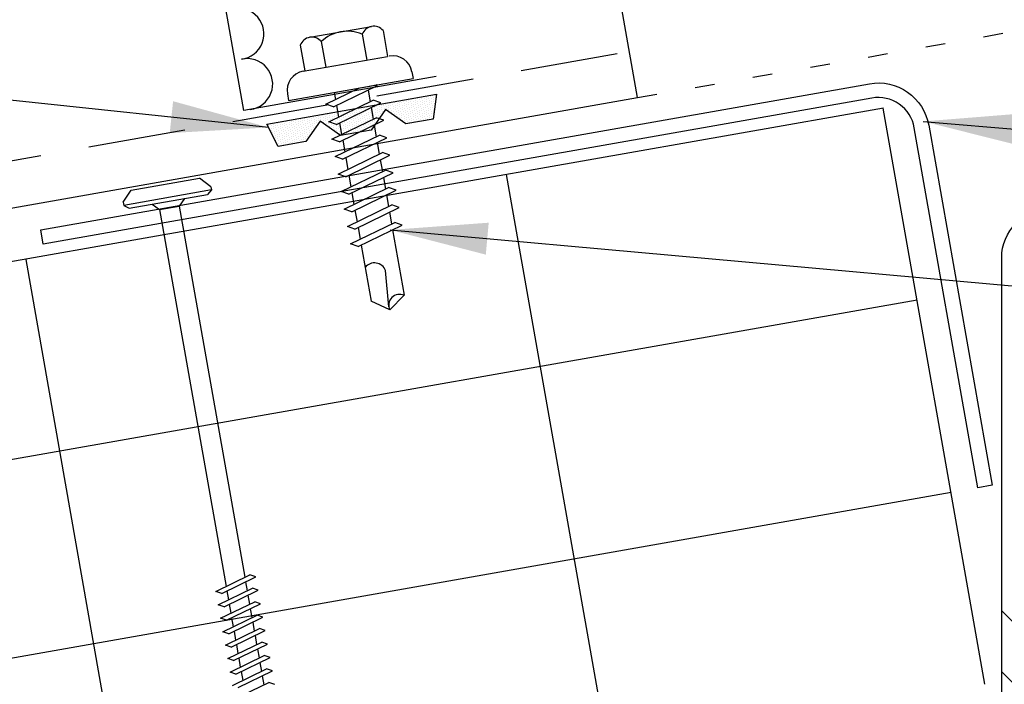
# Model space of a CAD drawing. Extents: x 7.5 to 39.3, y 11.8 to 39.7.
# Drawn here: x 22.3 to 27.4, y 18.9 to 22.3 of the extents above; entities that cross this region are included whole.
import ezdxf

# ---------------------------------------------------------------- set-up
doc = ezdxf.new("R2010")
doc.units = 0
doc.header["$LTSCALE"] = 4
doc.header["$MEASUREMENT"] = 0
doc.linetypes.add('DASH2', pattern=[0.1875, 0.125, -0.0625])
doc.linetypes.add('DOT', pattern=[0.25, 0, -0.25])
doc.layers.get('0').update_dxf_attribs({"linetype": 'CONTINUOUS'})
for name, color, linetype in [('CLOSURE', 3, 'CONTINUOUS'), ('DIM', 2, 'CONTINUOUS'), ('FASTENER', 9, 'CONTINUOUS'), ('HATCH', 8, 'CONTINUOUS'), ('PANEL', 11, 'CONTINUOUS'), ('SEALANT', 8, 'CONTINUOUS'), ('STLA', 12, 'CONTINUOUS'), ('STLB', 5, 'CONTINUOUS'), ('TAPE', 8, 'CONTINUOUS'), ('TEXT', 2, 'CONTINUOUS'), ('THERMAL', 251, 'CONTINUOUS')]:
    doc.layers.add(name, color=color, linetype=linetype)
doc.styles.add('TEXT1', font='romans.shx', dxfattribs={"width": 0.75, "height": 0.375})
doc.dimstyles.new('DETAIL$7', dxfattribs={"dimscale": 4, "dimtxt": 0.375, "dimasz": 0.125, "dimexe": 0.0625, "dimexo": 0.0625, "dimgap": 0.0625, "dimtad": 1, "dimdec": 4, "dimzin": 3, "dimdsep": 46, "dimlunit": 4, "dimtxsty": 'TEXT1', "dimblk": 'ARCHTICK', "dimcen": 0.0625, "dimclrd": 7, "dimclre": 7, "dimclrt": 2, "dimadec": 0, "dimazin": 0, "dimtfac": 0.6, "dimtdec": 4, "dimtmove": 0, "dimatfit": 3, "dimfxl": 1, "dimfrac": 2, "dimtolj": 1, "dimtzin": 0, "dimarcsym": 0})

# ---------------------------------------------------------------- blocks, each defined once
blk = doc.blocks.new('*X2')
at = {"color": 0}
for p, q in [((-0.4336, 0.1348), (-0.4336, 0.1348)), ((-0.4336, 0.123), (-0.4336, 0.123)), ((-0.4219, 0.1406), (-0.4219, 0.1406)), ((-0.4219, 0.1289), (-0.4219, 0.1289)), ((-0.4219, 0.1172), (-0.4219, 0.1172)), ((-0.4219, 0.1055), (-0.4219, 0.1055)), ((-0.4102, 0.1348), (-0.4102, 0.1348)), ((-0.4102, 0.123), (-0.4102, 0.123)), ((-0.4102, 0.1113), (-0.4102, 0.1113)), ((-0.3984, 0.1406), (-0.3984, 0.1406)), ((-0.3984, 0.1289), (-0.3984, 0.1289)), ((-0.3984, 0.1172), (-0.3984, 0.1172)), ((-0.3984, 0.1055), (-0.3984, 0.1055)), ((-0.3867, 0.1348), (-0.3867, 0.1348)), ((-0.3867, 0.123), (-0.3867, 0.123)), ((-0.3867, 0.1113), (-0.3867, 0.1113)), ((-0.375, 0.1406), (-0.375, 0.1406)), ((-0.375, 0.1289), (-0.375, 0.1289)), ((-0.375, 0.1172), (-0.375, 0.1172)), ((-0.375, 0.1055), (-0.375, 0.1055)), ((-0.3633, 0.1348), (-0.3633, 0.1348)), ((-0.3633, 0.123), (-0.3633, 0.123)), ((-0.3633, 0.1113), (-0.3633, 0.1113)), ((-0.3516, 0.1406), (-0.3516, 0.1406)), ((-0.3516, 0.1289), (-0.3516, 0.1289)), ((-0.3516, 0.1172), (-0.3516, 0.1172)), ((-0.3516, 0.1055), (-0.3516, 0.1055)), ((-0.3398, 0.1348), (-0.3398, 0.1348)), ((-0.3398, 0.123), (-0.3398, 0.123)), ((-0.3398, 0.1113), (-0.3398, 0.1113)), ((-0.3281, 0.1406), (-0.3281, 0.1406)), ((-0.3281, 0.1289), (-0.3281, 0.1289)), ((-0.3281, 0.1172), (-0.3281, 0.1172)), ((-0.3281, 0.1055), (-0.3281, 0.1055)), ((-0.3164, 0.1348), (-0.3164, 0.1348)), ((-0.3164, 0.123), (-0.3164, 0.123)), ((-0.3164, 0.1113), (-0.3164, 0.1113)), ((-0.3047, 0.1406), (-0.3047, 0.1406)), ((-0.3047, 0.1289), (-0.3047, 0.1289)), ((-0.3047, 0.1172), (-0.3047, 0.1172)), ((-0.3047, 0.1055), (-0.3047, 0.1055)), ((-0.293, 0.1348), (-0.293, 0.1348)), ((-0.293, 0.123), (-0.293, 0.123)), ((-0.293, 0.1113), (-0.293, 0.1113)), ((-0.2812, 0.1406), (-0.2812, 0.1406)), ((-0.2812, 0.1289), (-0.2812, 0.1289)), ((-0.2812, 0.1172), (-0.2812, 0.1172)), ((-0.2812, 0.1055), (-0.2812, 0.1055)), ((-0.2695, 0.1348), (-0.2695, 0.1348)), ((-0.2695, 0.123), (-0.2695, 0.123)), ((-0.2695, 0.1113), (-0.2695, 0.1113)), ((-0.2578, 0.1406), (-0.2578, 0.1406)), ((-0.2578, 0.1289), (-0.2578, 0.1289)), ((-0.2578, 0.1172), (-0.2578, 0.1172)), ((-0.2578, 0.1055), (-0.2578, 0.1055)), ((-0.2461, 0.1348), (-0.2461, 0.1348)), ((-0.2461, 0.123), (-0.2461, 0.123)), ((-0.2461, 0.1113), (-0.2461, 0.1113)), ((-0.2344, 0.1406), (-0.2344, 0.1406)), ((-0.2344, 0.1289), (-0.2344, 0.1289)), ((-0.2344, 0.1172), (-0.2344, 0.1172)), ((-0.2344, 0.1055), (-0.2344, 0.1055)), ((-0.2227, 0.1348), (-0.2227, 0.1348)), ((-0.2227, 0.123), (-0.2227, 0.123)), ((-0.2227, 0.1113), (-0.2227, 0.1113)), ((-0.2109, 0.1406), (-0.2109, 0.1406)), ((-0.2109, 0.1289), (-0.2109, 0.1289)), ((-0.2109, 0.1172), (-0.2109, 0.1172)), ((-0.2109, 0.1055), (-0.2109, 0.1055)), ((-0.1992, 0.1348), (-0.1992, 0.1348)), ((-0.1992, 0.123), (-0.1992, 0.123)), ((-0.1992, 0.1113), (-0.1992, 0.1113)), ((-0.1875, 0.1406), (-0.1875, 0.1406)), ((-0.1875, 0.1289), (-0.1875, 0.1289)), ((-0.1875, 0.1172), (-0.1875, 0.1172)), ((-0.1875, 0.1055), (-0.1875, 0.1055)), ((-0.1758, 0.1348), (-0.1758, 0.1348)), ((-0.1758, 0.123), (-0.1758, 0.123)), ((-0.1758, 0.1113), (-0.1758, 0.1113)), ((-0.1641, 0.1406), (-0.1641, 0.1406)), ((-0.1641, 0.1289), (-0.1641, 0.1289)), ((-0.1641, 0.1172), (-0.1641, 0.1172)), ((-0.1641, 0.1055), (-0.1641, 0.1055)), ((-0.1523, 0.1348), (-0.1523, 0.1348)), ((-0.1523, 0.123), (-0.1523, 0.123)), ((-0.1523, 0.1113), (-0.1523, 0.1113)), ((-0.1406, 0.1406), (-0.1406, 0.1406)), ((-0.1406, 0.1289), (-0.1406, 0.1289)), ((-0.1406, 0.1172), (-0.1406, 0.1172)), ((-0.1406, 0.1055), (-0.1406, 0.1055)), ((-0.1289, 0.1348), (-0.1289, 0.1348)), ((-0.1289, 0.123), (-0.1289, 0.123)), ((-0.1289, 0.1113), (-0.1289, 0.1113)), ((-0.1172, 0.1406), (-0.1172, 0.1406)), ((-0.1172, 0.1289), (-0.1172, 0.1289)), ((-0.1172, 0.1172), (-0.1172, 0.1172)), ((-0.1172, 0.1055), (-0.1172, 0.1055)), ((-0.1055, 0.1348), (-0.1055, 0.1348)), ((-0.1055, 0.123), (-0.1055, 0.123)), ((-0.1055, 0.1113), (-0.1055, 0.1113)), ((-0.0937, 0.1406), (-0.0937, 0.1406)), ((-0.0937, 0.1289), (-0.0937, 0.1289)), ((-0.0937, 0.1172), (-0.0937, 0.1172)), ((-0.0937, 0.1055), (-0.0937, 0.1055)), ((-0.082, 0.1348), (-0.082, 0.1348)), ((-0.082, 0.123), (-0.082, 0.123)), ((-0.082, 0.1113), (-0.082, 0.1113)), ((-0.0703, 0.1406), (-0.0703, 0.1406)), ((-0.0703, 0.1289), (-0.0703, 0.1289)), ((-0.0703, 0.1172), (-0.0703, 0.1172)), ((-0.0703, 0.1055), (-0.0703, 0.1055)), ((-0.0586, 0.1348), (-0.0586, 0.1348)), ((-0.0586, 0.123), (-0.0586, 0.123)), ((-0.0586, 0.1113), (-0.0586, 0.1113)), ((-0.0469, 0.1406), (-0.0469, 0.1406)), ((-0.0469, 0.1289), (-0.0469, 0.1289)), ((-0.0469, 0.1172), (-0.0469, 0.1172)), ((-0.0469, 0.1055), (-0.0469, 0.1055)), ((-0.0352, 0.1348), (-0.0352, 0.1348)), ((-0.0352, 0.123), (-0.0352, 0.123)), ((-0.0352, 0.1113), (-0.0352, 0.1113)), ((-0.0234, 0.1406), (-0.0234, 0.1406)), ((-0.0234, 0.1289), (-0.0234, 0.1289)), ((-0.0234, 0.1172), (-0.0234, 0.1172)), ((-0.0234, 0.1055), (-0.0234, 0.1055)), ((-0.0117, 0.1348), (-0.0117, 0.1348)), ((-0.0117, 0.123), (-0.0117, 0.123)), ((-0.0117, 0.1113), (-0.0117, 0.1113)), ((0, 0.1406), (0, 0.1406)), ((0, 0.1289), (0, 0.1289)), ((0, 0.1172), (0, 0.1172)), ((0, 0.1055), (0, 0.1055)), ((0.0117, 0.1348), (0.0117, 0.1348)), ((0.0117, 0.123), (0.0117, 0.123)), ((0.0117, 0.1113), (0.0117, 0.1113)), ((0.0234, 0.1406), (0.0234, 0.1406)), ((0.0234, 0.1289), (0.0234, 0.1289)), ((0.0234, 0.1172), (0.0234, 0.1172)), ((0.0234, 0.1055), (0.0234, 0.1055)), ((0.0352, 0.1348), (0.0352, 0.1348)), ((0.0352, 0.123), (0.0352, 0.123)), ((0.0352, 0.1113), (0.0352, 0.1113)), ((0.0469, 0.1406), (0.0469, 0.1406)), ((0.0469, 0.1289), (0.0469, 0.1289)), ((0.0469, 0.1172), (0.0469, 0.1172)), ((0.0469, 0.1055), (0.0469, 0.1055)), ((0.0586, 0.1348), (0.0586, 0.1348)), ((0.0586, 0.123), (0.0586, 0.123)), ((0.0586, 0.1113), (0.0586, 0.1113)), ((0.0703, 0.1406), (0.0703, 0.1406)), ((0.0703, 0.1289), (0.0703, 0.1289)), ((0.0703, 0.1172), (0.0703, 0.1172)), ((0.0703, 0.1055), (0.0703, 0.1055)), ((0.082, 0.1348), (0.082, 0.1348)), ((0.082, 0.123), (0.082, 0.123)), ((0.082, 0.1113), (0.082, 0.1113)), ((0.0937, 0.1406), (0.0937, 0.1406)), ((0.0937, 0.1289), (0.0937, 0.1289)), ((0.0937, 0.1172), (0.0937, 0.1172)), ((0.0937, 0.1055), (0.0937, 0.1055)), ((0.1055, 0.1348), (0.1055, 0.1348)), ((0.1055, 0.123), (0.1055, 0.123)), ((0.1055, 0.1113), (0.1055, 0.1113)), ((0.1172, 0.1406), (0.1172, 0.1406)), ((0.1172, 0.1289), (0.1172, 0.1289)), ((0.1172, 0.1172), (0.1172, 0.1172)), ((0.1172, 0.1055), (0.1172, 0.1055)), ((0.1289, 0.1348), (0.1289, 0.1348)), ((0.1289, 0.123), (0.1289, 0.123)), ((0.1289, 0.1113), (0.1289, 0.1113)), ((0.1406, 0.1406), (0.1406, 0.1406)), ((0.1406, 0.1289), (0.1406, 0.1289)), ((0.1406, 0.1172), (0.1406, 0.1172)), ((0.1406, 0.1055), (0.1406, 0.1055)), ((0.1523, 0.1348), (0.1523, 0.1348)), ((0.1523, 0.123), (0.1523, 0.123)), ((0.1523, 0.1113), (0.1523, 0.1113)), ((0.1641, 0.1406), (0.1641, 0.1406)), ((0.1641, 0.1289), (0.1641, 0.1289)), ((0.1641, 0.1172), (0.1641, 0.1172)), ((0.1641, 0.1055), (0.1641, 0.1055)), ((0.1758, 0.1348), (0.1758, 0.1348)), ((0.1758, 0.123), (0.1758, 0.123)), ((0.1758, 0.1113), (0.1758, 0.1113)), ((0.1875, 0.1406), (0.1875, 0.1406)), ((0.1875, 0.1289), (0.1875, 0.1289)), ((0.1875, 0.1172), (0.1875, 0.1172)), ((0.1875, 0.1055), (0.1875, 0.1055)), ((0.1992, 0.1348), (0.1992, 0.1348)), ((0.1992, 0.123), (0.1992, 0.123)), ((0.1992, 0.1113), (0.1992, 0.1113)), ((0.2109, 0.1406), (0.2109, 0.1406)), ((0.2109, 0.1289), (0.2109, 0.1289)), ((0.2109, 0.1172), (0.2109, 0.1172)), ((0.2109, 0.1055), (0.2109, 0.1055)), ((0.2227, 0.1348), (0.2227, 0.1348)), ((0.2227, 0.123), (0.2227, 0.123)), ((0.2227, 0.1113), (0.2227, 0.1113)), ((0.2344, 0.1406), (0.2344, 0.1406)), ((0.2344, 0.1289), (0.2344, 0.1289)), ((0.2344, 0.1172), (0.2344, 0.1172)), ((0.2344, 0.1055), (0.2344, 0.1055)), ((0.2461, 0.1348), (0.2461, 0.1348)), ((0.2461, 0.123), (0.2461, 0.123)), ((0.2461, 0.1113), (0.2461, 0.1113)), ((0.2578, 0.1406), (0.2578, 0.1406)), ((0.2578, 0.1289), (0.2578, 0.1289)), ((0.2578, 0.1172), (0.2578, 0.1172)), ((0.2578, 0.1055), (0.2578, 0.1055)), ((0.2695, 0.1348), (0.2695, 0.1348)), ((0.2695, 0.123), (0.2695, 0.123)), ((0.2695, 0.1113), (0.2695, 0.1113)), ((0.2812, 0.1406), (0.2812, 0.1406)), ((0.2812, 0.1289), (0.2812, 0.1289)), ((0.2812, 0.1172), (0.2812, 0.1172)), ((0.2812, 0.1055), (0.2812, 0.1055)), ((0.293, 0.1348), (0.293, 0.1348)), ((0.293, 0.123), (0.293, 0.123)), ((0.293, 0.1113), (0.293, 0.1113)), ((0.3047, 0.1406), (0.3047, 0.1406)), ((0.3047, 0.1289), (0.3047, 0.1289)), ((0.3047, 0.1172), (0.3047, 0.1172)), ((0.3047, 0.1055), (0.3047, 0.1055)), ((0.3164, 0.1348), (0.3164, 0.1348)), ((0.3164, 0.123), (0.3164, 0.123)), ((0.3164, 0.1113), (0.3164, 0.1113)), ((0.3281, 0.1406), (0.3281, 0.1406)), ((0.3281, 0.1289), (0.3281, 0.1289)), ((0.3281, 0.1172), (0.3281, 0.1172)), ((0.3281, 0.1055), (0.3281, 0.1055)), ((0.3398, 0.1348), (0.3398, 0.1348)), ((0.3398, 0.123), (0.3398, 0.123)), ((0.3398, 0.1113), (0.3398, 0.1113)), ((0.3516, 0.1406), (0.3516, 0.1406)), ((0.3516, 0.1289), (0.3516, 0.1289)), ((0.3516, 0.1172), (0.3516, 0.1172)), ((0.3516, 0.1055), (0.3516, 0.1055)), ((0.3633, 0.1348), (0.3633, 0.1348)), ((0.3633, 0.123), (0.3633, 0.123)), ((0.3633, 0.1113), (0.3633, 0.1113)), ((0.375, 0.1406), (0.375, 0.1406)), ((0.375, 0.1289), (0.375, 0.1289)), ((0.375, 0.1172), (0.375, 0.1172)), ((0.375, 0.1055), (0.375, 0.1055)), ((0.3867, 0.1348), (0.3867, 0.1348)), ((0.3867, 0.123), (0.3867, 0.123)), ((0.3867, 0.1113), (0.3867, 0.1113)), ((0.3984, 0.1406), (0.3984, 0.1406)), ((0.3984, 0.1289), (0.3984, 0.1289)), ((0.3984, 0.1172), (0.3984, 0.1172)), ((0.3984, 0.1055), (0.3984, 0.1055)), ((0.4102, 0.1348), (0.4102, 0.1348)), ((0.4102, 0.123), (0.4102, 0.123)), ((0.4102, 0.1113), (0.4102, 0.1113)), ((0.4219, 0.1406), (0.4219, 0.1406)), ((0.4219, 0.1289), (0.4219, 0.1289)), ((0.4219, 0.1172), (0.4219, 0.1172)), ((0.4219, 0.1055), (0.4219, 0.1055)), ((0.4336, 0.1348), (0.4336, 0.1348)), ((0.4336, 0.123), (0.4336, 0.123)), ((-0.4219, 0.0937), (-0.4219, 0.0937)), ((-0.4219, 0.082), (-0.4219, 0.082)), ((-0.4102, 0.0996), (-0.4102, 0.0996)), ((-0.4102, 0.0879), (-0.4102, 0.0879)), ((-0.4102, 0.0762), (-0.4102, 0.0762)), ((-0.4102, 0.0645), (-0.4102, 0.0645)), ((-0.4102, 0.0527), (-0.4102, 0.0527)), ((-0.3984, 0.0937), (-0.3984, 0.0937)), ((-0.3984, 0.082), (-0.3984, 0.082)), ((-0.3984, 0.0703), (-0.3984, 0.0703)), ((-0.3984, 0.0586), (-0.3984, 0.0586)), ((-0.3867, 0.0996), (-0.3867, 0.0996)), ((-0.3867, 0.0879), (-0.3867, 0.0879)), ((-0.3867, 0.0762), (-0.3867, 0.0762)), ((-0.3867, 0.0645), (-0.3867, 0.0645)), ((-0.3867, 0.0527), (-0.3867, 0.0527)), ((-0.375, 0.0937), (-0.375, 0.0937)), ((-0.375, 0.082), (-0.375, 0.082)), ((-0.375, 0.0703), (-0.375, 0.0703)), ((-0.375, 0.0586), (-0.375, 0.0586)), ((-0.3633, 0.0996), (-0.3633, 0.0996)), ((-0.3633, 0.0879), (-0.3633, 0.0879)), ((-0.3633, 0.0762), (-0.3633, 0.0762)), ((-0.3633, 0.0645), (-0.3633, 0.0645)), ((-0.3633, 0.0527), (-0.3633, 0.0527)), ((-0.3516, 0.0937), (-0.3516, 0.0937)), ((-0.3516, 0.082), (-0.3516, 0.082)), ((-0.3516, 0.0703), (-0.3516, 0.0703)), ((-0.3516, 0.0586), (-0.3516, 0.0586)), ((-0.3398, 0.0996), (-0.3398, 0.0996)), ((-0.3398, 0.0879), (-0.3398, 0.0879)), ((-0.3398, 0.0762), (-0.3398, 0.0762)), ((-0.3398, 0.0645), (-0.3398, 0.0645)), ((-0.3398, 0.0527), (-0.3398, 0.0527)), ((-0.3281, 0.0937), (-0.3281, 0.0937)), ((-0.3281, 0.082), (-0.3281, 0.082)), ((-0.3281, 0.0703), (-0.3281, 0.0703)), ((-0.3281, 0.0586), (-0.3281, 0.0586)), ((-0.3164, 0.0996), (-0.3164, 0.0996)), ((-0.3164, 0.0879), (-0.3164, 0.0879)), ((-0.3164, 0.0762), (-0.3164, 0.0762)), ((-0.3164, 0.0645), (-0.3164, 0.0645)), ((-0.3164, 0.0527), (-0.3164, 0.0527)), ((-0.3047, 0.0937), (-0.3047, 0.0937)), ((-0.3047, 0.082), (-0.3047, 0.082)), ((-0.3047, 0.0703), (-0.3047, 0.0703)), ((-0.3047, 0.0586), (-0.3047, 0.0586)), ((-0.293, 0.0996), (-0.293, 0.0996)), ((-0.293, 0.0879), (-0.293, 0.0879)), ((-0.293, 0.0762), (-0.293, 0.0762)), ((-0.293, 0.0645), (-0.293, 0.0645)), ((-0.293, 0.0527), (-0.293, 0.0527)), ((-0.2812, 0.0937), (-0.2812, 0.0937)), ((-0.2812, 0.082), (-0.2812, 0.082)), ((-0.2812, 0.0703), (-0.2812, 0.0703)), ((-0.2812, 0.0586), (-0.2812, 0.0586)), ((-0.2695, 0.0996), (-0.2695, 0.0996)), ((-0.2695, 0.0879), (-0.2695, 0.0879)), ((-0.2695, 0.0762), (-0.2695, 0.0762)), ((-0.2695, 0.0645), (-0.2695, 0.0645)), ((-0.2695, 0.0527), (-0.2695, 0.0527)), ((-0.2578, 0.0937), (-0.2578, 0.0937)), ((-0.2578, 0.082), (-0.2578, 0.082)), ((-0.2578, 0.0703), (-0.2578, 0.0703)), ((-0.2578, 0.0586), (-0.2578, 0.0586)), ((-0.2461, 0.0996), (-0.2461, 0.0996)), ((-0.2461, 0.0879), (-0.2461, 0.0879)), ((-0.2461, 0.0762), (-0.2461, 0.0762)), ((-0.2461, 0.0645), (-0.2461, 0.0645)), ((-0.2461, 0.0527), (-0.2461, 0.0527)), ((-0.2344, 0.0937), (-0.2344, 0.0937)), ((-0.2344, 0.082), (-0.2344, 0.082)), ((-0.2344, 0.0703), (-0.2344, 0.0703)), ((-0.2344, 0.0586), (-0.2344, 0.0586)), ((-0.2227, 0.0996), (-0.2227, 0.0996)), ((-0.2227, 0.0879), (-0.2227, 0.0879)), ((-0.2227, 0.0762), (-0.2227, 0.0762)), ((-0.2227, 0.0645), (-0.2227, 0.0645)), ((-0.2109, 0.0937), (-0.2109, 0.0937)), ((-0.2109, 0.082), (-0.2109, 0.082)), ((-0.2109, 0.0703), (-0.2109, 0.0703)), ((-0.1992, 0.0996), (-0.1992, 0.0996)), ((-0.1992, 0.0879), (-0.1992, 0.0879)), ((-0.1875, 0.0937), (-0.1875, 0.0937)), ((-0.1523, 0.0996), (-0.1523, 0.0996)), ((-0.1406, 0.0937), (-0.1406, 0.0937)), ((-0.1406, 0.082), (-0.1406, 0.082)), ((-0.1289, 0.0996), (-0.1289, 0.0996)), ((-0.1289, 0.0879), (-0.1289, 0.0879)), ((-0.1289, 0.0762), (-0.1289, 0.0762)), ((-0.1172, 0.0937), (-0.1172, 0.0937)), ((-0.1172, 0.082), (-0.1172, 0.082)), ((-0.1172, 0.0703), (-0.1172, 0.0703)), ((-0.1172, 0.0586), (-0.1172, 0.0586)), ((-0.1055, 0.0996), (-0.1055, 0.0996)), ((-0.1055, 0.0879), (-0.1055, 0.0879)), ((-0.1055, 0.0762), (-0.1055, 0.0762)), ((-0.1055, 0.0645), (-0.1055, 0.0645)), ((-0.1055, 0.0527), (-0.1055, 0.0527)), ((-0.0937, 0.0937), (-0.0937, 0.0937)), ((-0.0937, 0.082), (-0.0937, 0.082)), ((-0.0937, 0.0703), (-0.0937, 0.0703)), ((-0.0937, 0.0586), (-0.0937, 0.0586)), ((-0.082, 0.0996), (-0.082, 0.0996)), ((-0.082, 0.0879), (-0.082, 0.0879)), ((-0.082, 0.0762), (-0.082, 0.0762)), ((-0.082, 0.0645), (-0.082, 0.0645)), ((-0.082, 0.0527), (-0.082, 0.0527)), ((-0.0703, 0.0937), (-0.0703, 0.0937)), ((-0.0703, 0.082), (-0.0703, 0.082)), ((-0.0703, 0.0703), (-0.0703, 0.0703)), ((-0.0703, 0.0586), (-0.0703, 0.0586)), ((-0.0586, 0.0996), (-0.0586, 0.0996)), ((-0.0586, 0.0879), (-0.0586, 0.0879)), ((-0.0586, 0.0762), (-0.0586, 0.0762)), ((-0.0586, 0.0645), (-0.0586, 0.0645)), ((-0.0586, 0.0527), (-0.0586, 0.0527)), ((-0.0469, 0.0937), (-0.0469, 0.0937)), ((-0.0469, 0.082), (-0.0469, 0.082)), ((-0.0469, 0.0703), (-0.0469, 0.0703)), ((-0.0469, 0.0586), (-0.0469, 0.0586)), ((-0.0352, 0.0996), (-0.0352, 0.0996)), ((-0.0352, 0.0879), (-0.0352, 0.0879)), ((-0.0352, 0.0762), (-0.0352, 0.0762)), ((-0.0352, 0.0645), (-0.0352, 0.0645)), ((-0.0352, 0.0527), (-0.0352, 0.0527)), ((-0.0234, 0.0937), (-0.0234, 0.0937)), ((-0.0234, 0.082), (-0.0234, 0.082)), ((-0.0234, 0.0703), (-0.0234, 0.0703)), ((-0.0234, 0.0586), (-0.0234, 0.0586)), ((-0.0117, 0.0996), (-0.0117, 0.0996)), ((-0.0117, 0.0879), (-0.0117, 0.0879)), ((-0.0117, 0.0762), (-0.0117, 0.0762)), ((-0.0117, 0.0645), (-0.0117, 0.0645)), ((-0.0117, 0.0527), (-0.0117, 0.0527)), ((0, 0.0937), (0, 0.0937)), ((0, 0.082), (0, 0.082)), ((0, 0.0703), (0, 0.0703)), ((0, 0.0586), (0, 0.0586)), ((0.0117, 0.0996), (0.0117, 0.0996)), ((0.0117, 0.0879), (0.0117, 0.0879)), ((0.0117, 0.0762), (0.0117, 0.0762)), ((0.0117, 0.0645), (0.0117, 0.0645)), ((0.0117, 0.0527), (0.0117, 0.0527)), ((0.0234, 0.0937), (0.0234, 0.0937)), ((0.0234, 0.082), (0.0234, 0.082)), ((0.0234, 0.0703), (0.0234, 0.0703)), ((0.0234, 0.0586), (0.0234, 0.0586)), ((0.0352, 0.0996), (0.0352, 0.0996)), ((0.0352, 0.0879), (0.0352, 0.0879)), ((0.0352, 0.0762), (0.0352, 0.0762)), ((0.0352, 0.0645), (0.0352, 0.0645)), ((0.0352, 0.0527), (0.0352, 0.0527)), ((0.0469, 0.0937), (0.0469, 0.0937)), ((0.0469, 0.082), (0.0469, 0.082)), ((0.0469, 0.0703), (0.0469, 0.0703)), ((0.0469, 0.0586), (0.0469, 0.0586)), ((0.0586, 0.0996), (0.0586, 0.0996)), ((0.0586, 0.0879), (0.0586, 0.0879)), ((0.0586, 0.0762), (0.0586, 0.0762)), ((0.0586, 0.0645), (0.0586, 0.0645)), ((0.0586, 0.0527), (0.0586, 0.0527)), ((0.0703, 0.0937), (0.0703, 0.0937)), ((0.0703, 0.082), (0.0703, 0.082)), ((0.0703, 0.0703), (0.0703, 0.0703)), ((0.0703, 0.0586), (0.0703, 0.0586)), ((0.082, 0.0996), (0.082, 0.0996)), ((0.082, 0.0879), (0.082, 0.0879)), ((0.082, 0.0762), (0.082, 0.0762)), ((0.082, 0.0645), (0.082, 0.0645)), ((0.082, 0.0527), (0.082, 0.0527)), ((0.0937, 0.0937), (0.0937, 0.0937)), ((0.0937, 0.082), (0.0937, 0.082)), ((0.0937, 0.0703), (0.0937, 0.0703)), ((0.0937, 0.0586), (0.0937, 0.0586)), ((0.1055, 0.0996), (0.1055, 0.0996)), ((0.1055, 0.0879), (0.1055, 0.0879)), ((0.1055, 0.0762), (0.1055, 0.0762)), ((0.1055, 0.0645), (0.1055, 0.0645)), ((0.1055, 0.0527), (0.1055, 0.0527)), ((0.1172, 0.0937), (0.1172, 0.0937)), ((0.1172, 0.082), (0.1172, 0.082)), ((0.1172, 0.0703), (0.1172, 0.0703)), ((0.1172, 0.0586), (0.1172, 0.0586)), ((0.1289, 0.0996), (0.1289, 0.0996)), ((0.1289, 0.0879), (0.1289, 0.0879)), ((0.1289, 0.0762), (0.1289, 0.0762)), ((0.1406, 0.0937), (0.1406, 0.0937)), ((0.1406, 0.082), (0.1406, 0.082)), ((0.1523, 0.0996), (0.1523, 0.0996)), ((0.1875, 0.0937), (0.1875, 0.0937)), ((0.1992, 0.0996), (0.1992, 0.0996)), ((0.1992, 0.0879), (0.1992, 0.0879)), ((0.2109, 0.0937), (0.2109, 0.0937)), ((0.2109, 0.082), (0.2109, 0.082)), ((0.2109, 0.0703), (0.2109, 0.0703)), ((0.2227, 0.0996), (0.2227, 0.0996)), ((0.2227, 0.0879), (0.2227, 0.0879)), ((0.2227, 0.0762), (0.2227, 0.0762)), ((0.2227, 0.0645), (0.2227, 0.0645)), ((0.2344, 0.0937), (0.2344, 0.0937)), ((0.2344, 0.082), (0.2344, 0.082)), ((0.2344, 0.0703), (0.2344, 0.0703)), ((0.2344, 0.0586), (0.2344, 0.0586)), ((0.2461, 0.0996), (0.2461, 0.0996)), ((0.2461, 0.0879), (0.2461, 0.0879)), ((0.2461, 0.0762), (0.2461, 0.0762)), ((0.2461, 0.0645), (0.2461, 0.0645)), ((0.2461, 0.0527), (0.2461, 0.0527)), ((0.2578, 0.0937), (0.2578, 0.0937)), ((0.2578, 0.082), (0.2578, 0.082)), ((0.2578, 0.0703), (0.2578, 0.0703)), ((0.2578, 0.0586), (0.2578, 0.0586)), ((0.2695, 0.0996), (0.2695, 0.0996)), ((0.2695, 0.0879), (0.2695, 0.0879)), ((0.2695, 0.0762), (0.2695, 0.0762)), ((0.2695, 0.0645), (0.2695, 0.0645)), ((0.2695, 0.0527), (0.2695, 0.0527)), ((0.2812, 0.0937), (0.2812, 0.0937)), ((0.2812, 0.082), (0.2812, 0.082)), ((0.2812, 0.0703), (0.2812, 0.0703)), ((0.2812, 0.0586), (0.2812, 0.0586)), ((0.293, 0.0996), (0.293, 0.0996)), ((0.293, 0.0879), (0.293, 0.0879)), ((0.293, 0.0762), (0.293, 0.0762)), ((0.293, 0.0645), (0.293, 0.0645)), ((0.293, 0.0527), (0.293, 0.0527)), ((0.3047, 0.0937), (0.3047, 0.0937)), ((0.3047, 0.082), (0.3047, 0.082)), ((0.3047, 0.0703), (0.3047, 0.0703)), ((0.3047, 0.0586), (0.3047, 0.0586)), ((0.3164, 0.0996), (0.3164, 0.0996)), ((0.3164, 0.0879), (0.3164, 0.0879)), ((0.3164, 0.0762), (0.3164, 0.0762)), ((0.3164, 0.0645), (0.3164, 0.0645)), ((0.3164, 0.0527), (0.3164, 0.0527)), ((0.3281, 0.0937), (0.3281, 0.0937)), ((0.3281, 0.082), (0.3281, 0.082)), ((0.3281, 0.0703), (0.3281, 0.0703)), ((0.3281, 0.0586), (0.3281, 0.0586)), ((0.3398, 0.0996), (0.3398, 0.0996)), ((0.3398, 0.0879), (0.3398, 0.0879)), ((0.3398, 0.0762), (0.3398, 0.0762)), ((0.3398, 0.0645), (0.3398, 0.0645)), ((0.3398, 0.0527), (0.3398, 0.0527)), ((0.3516, 0.0937), (0.3516, 0.0937)), ((0.3516, 0.082), (0.3516, 0.082)), ((0.3516, 0.0703), (0.3516, 0.0703)), ((0.3516, 0.0586), (0.3516, 0.0586)), ((0.3633, 0.0996), (0.3633, 0.0996)), ((0.3633, 0.0879), (0.3633, 0.0879)), ((0.3633, 0.0762), (0.3633, 0.0762)), ((0.3633, 0.0645), (0.3633, 0.0645)), ((0.3633, 0.0527), (0.3633, 0.0527)), ((0.375, 0.0937), (0.375, 0.0937)), ((0.375, 0.082), (0.375, 0.082)), ((0.375, 0.0703), (0.375, 0.0703)), ((0.375, 0.0586), (0.375, 0.0586)), ((0.3867, 0.0996), (0.3867, 0.0996)), ((0.3867, 0.0879), (0.3867, 0.0879)), ((0.3867, 0.0762), (0.3867, 0.0762)), ((0.3867, 0.0645), (0.3867, 0.0645)), ((0.3867, 0.0527), (0.3867, 0.0527)), ((0.3984, 0.0937), (0.3984, 0.0937)), ((0.3984, 0.082), (0.3984, 0.082)), ((0.3984, 0.0703), (0.3984, 0.0703)), ((0.3984, 0.0586), (0.3984, 0.0586)), ((0.4102, 0.0996), (0.4102, 0.0996)), ((0.4102, 0.0879), (0.4102, 0.0879)), ((0.4102, 0.0762), (0.4102, 0.0762)), ((0.4102, 0.0645), (0.4102, 0.0645)), ((0.4102, 0.0527), (0.4102, 0.0527)), ((0.4219, 0.0937), (0.4219, 0.0937)), ((0.4219, 0.082), (0.4219, 0.082)), ((-0.4102, 0.041), (-0.4102, 0.041)), ((-0.3984, 0.0469), (-0.3984, 0.0469)), ((-0.3984, 0.0352), (-0.3984, 0.0352)), ((-0.3984, 0.0234), (-0.3984, 0.0234)), ((-0.3867, 0.041), (-0.3867, 0.041)), ((-0.3867, 0.0293), (-0.3867, 0.0293)), ((-0.375, 0.0469), (-0.375, 0.0469)), ((-0.375, 0.0352), (-0.375, 0.0352)), ((-0.375, 0.0234), (-0.375, 0.0234)), ((-0.3633, 0.041), (-0.3633, 0.041)), ((-0.3633, 0.0293), (-0.3633, 0.0293)), ((-0.3516, 0.0469), (-0.3516, 0.0469)), ((-0.3516, 0.0352), (-0.3516, 0.0352)), ((-0.3516, 0.0234), (-0.3516, 0.0234)), ((-0.3398, 0.041), (-0.3398, 0.041)), ((-0.3398, 0.0293), (-0.3398, 0.0293)), ((-0.3281, 0.0469), (-0.3281, 0.0469)), ((-0.3281, 0.0352), (-0.3281, 0.0352)), ((-0.3281, 0.0234), (-0.3281, 0.0234)), ((-0.3164, 0.041), (-0.3164, 0.041)), ((-0.3164, 0.0293), (-0.3164, 0.0293)), ((-0.3047, 0.0469), (-0.3047, 0.0469)), ((-0.3047, 0.0352), (-0.3047, 0.0352)), ((-0.3047, 0.0234), (-0.3047, 0.0234)), ((-0.293, 0.041), (-0.293, 0.041)), ((-0.293, 0.0293), (-0.293, 0.0293)), ((-0.2812, 0.0469), (-0.2812, 0.0469)), ((-0.2812, 0.0352), (-0.2812, 0.0352)), ((-0.2812, 0.0234), (-0.2812, 0.0234)), ((-0.2695, 0.041), (-0.2695, 0.041)), ((-0.2695, 0.0293), (-0.2695, 0.0293)), ((-0.2578, 0.0469), (-0.2578, 0.0469)), ((-0.2578, 0.0352), (-0.2578, 0.0352)), ((-0.2578, 0.0234), (-0.2578, 0.0234)), ((-0.2461, 0.041), (-0.2461, 0.041)), ((-0.2344, 0.0469), (-0.2344, 0.0469)), ((-0.0937, 0.0469), (-0.0937, 0.0469)), ((-0.0937, 0.0352), (-0.0937, 0.0352)), ((-0.082, 0.041), (-0.082, 0.041)), ((-0.082, 0.0293), (-0.082, 0.0293)), ((-0.0703, 0.0469), (-0.0703, 0.0469)), ((-0.0703, 0.0352), (-0.0703, 0.0352)), ((-0.0703, 0.0234), (-0.0703, 0.0234)), ((-0.0586, 0.041), (-0.0586, 0.041)), ((-0.0586, 0.0293), (-0.0586, 0.0293)), ((-0.0469, 0.0469), (-0.0469, 0.0469)), ((-0.0469, 0.0352), (-0.0469, 0.0352)), ((-0.0469, 0.0234), (-0.0469, 0.0234)), ((-0.0352, 0.041), (-0.0352, 0.041)), ((-0.0352, 0.0293), (-0.0352, 0.0293)), ((-0.0234, 0.0469), (-0.0234, 0.0469)), ((-0.0234, 0.0352), (-0.0234, 0.0352)), ((-0.0234, 0.0234), (-0.0234, 0.0234)), ((-0.0117, 0.041), (-0.0117, 0.041)), ((-0.0117, 0.0293), (-0.0117, 0.0293)), ((0, 0.0469), (0, 0.0469)), ((0, 0.0352), (0, 0.0352)), ((0, 0.0234), (0, 0.0234)), ((0.0117, 0.041), (0.0117, 0.041)), ((0.0117, 0.0293), (0.0117, 0.0293)), ((0.0234, 0.0469), (0.0234, 0.0469)), ((0.0234, 0.0352), (0.0234, 0.0352)), ((0.0234, 0.0234), (0.0234, 0.0234)), ((0.0352, 0.041), (0.0352, 0.041)), ((0.0352, 0.0293), (0.0352, 0.0293)), ((0.0469, 0.0469), (0.0469, 0.0469)), ((0.0469, 0.0352), (0.0469, 0.0352)), ((0.0469, 0.0234), (0.0469, 0.0234)), ((0.0586, 0.041), (0.0586, 0.041)), ((0.0586, 0.0293), (0.0586, 0.0293)), ((0.0703, 0.0469), (0.0703, 0.0469)), ((0.0703, 0.0352), (0.0703, 0.0352)), ((0.0703, 0.0234), (0.0703, 0.0234)), ((0.082, 0.041), (0.082, 0.041)), ((0.082, 0.0293), (0.082, 0.0293)), ((0.0937, 0.0469), (0.0937, 0.0469)), ((0.0937, 0.0352), (0.0937, 0.0352)), ((0.2344, 0.0469), (0.2344, 0.0469)), ((0.2461, 0.041), (0.2461, 0.041)), ((0.2578, 0.0469), (0.2578, 0.0469)), ((0.2578, 0.0352), (0.2578, 0.0352)), ((0.2578, 0.0234), (0.2578, 0.0234)), ((0.2695, 0.041), (0.2695, 0.041)), ((0.2695, 0.0293), (0.2695, 0.0293)), ((0.2812, 0.0469), (0.2812, 0.0469)), ((0.2812, 0.0352), (0.2812, 0.0352)), ((0.2812, 0.0234), (0.2812, 0.0234)), ((0.293, 0.041), (0.293, 0.041)), ((0.293, 0.0293), (0.293, 0.0293)), ((0.3047, 0.0469), (0.3047, 0.0469)), ((0.3047, 0.0352), (0.3047, 0.0352)), ((0.3047, 0.0234), (0.3047, 0.0234)), ((0.3164, 0.041), (0.3164, 0.041)), ((0.3164, 0.0293), (0.3164, 0.0293)), ((0.3281, 0.0469), (0.3281, 0.0469)), ((0.3281, 0.0352), (0.3281, 0.0352)), ((0.3281, 0.0234), (0.3281, 0.0234)), ((0.3398, 0.041), (0.3398, 0.041)), ((0.3398, 0.0293), (0.3398, 0.0293)), ((0.3516, 0.0469), (0.3516, 0.0469)), ((0.3516, 0.0352), (0.3516, 0.0352)), ((0.3516, 0.0234), (0.3516, 0.0234)), ((0.3633, 0.041), (0.3633, 0.041)), ((0.3633, 0.0293), (0.3633, 0.0293)), ((0.375, 0.0469), (0.375, 0.0469)), ((0.375, 0.0352), (0.375, 0.0352)), ((0.375, 0.0234), (0.375, 0.0234)), ((0.3867, 0.041), (0.3867, 0.041)), ((0.3867, 0.0293), (0.3867, 0.0293)), ((0.3984, 0.0469), (0.3984, 0.0469)), ((0.3984, 0.0352), (0.3984, 0.0352)), ((0.3984, 0.0234), (0.3984, 0.0234)), ((0.4102, 0.041), (0.4102, 0.041))]:
    blk.add_line(p, q, dxfattribs=at)
blk = doc.blocks.new('TRIBEAD')
at = {"layer": 'TAPE', "color": 9}
blk.add_lwpolyline([(-0.4033, 0.0185), (-0.442, 0.1413), (0.442, 0.1413), (0.4033, 0.0185), (0.26, 0.0185), (0.1696, 0.1089), (0.0792, 0.0185), (0, 0.0185), (-0.0792, 0.0185), (-0.1696, 0.1089), (-0.26, 0.0185)], close=True, dxfattribs=at)
at = {"layer": 'TAPE', "color": 251}
blk.add_blockref('*X2', (0, 0), dxfattribs=at)
blk = doc.blocks.new('_ArchTick')
at = {"color": 0, "linetype": 'ByBlock', "const_width": 0.15}
blk.add_lwpolyline([(-0.5, -0.5), (0.5, 0.5)], dxfattribs=at)
blk = doc.blocks.new('*X14')
at = {"color": 0}
for p, q in [((8.1892, 8.1892), (8.4392, 8.4392)), ((8.1892, 7.8767), (8.4392, 8.1267)), ((9.0355, 5.5), (9.2855, 5.75)), ((9.348, 5.5), (9.598, 5.75))]:
    blk.add_line(p, q, dxfattribs=at)
blk = doc.blocks.new('DF6')
at = {"layer": 'FASTENER'}
for p, q in [((-0.2284, 0.0725), (-0.1784, 0.1263)), ((-0.1784, 0.1263), (0.1784, 0.1263)), ((0.2284, 0.0725), (0.1784, 0.1263)), ((-0.2284, 0.0725), (-0.2284, 0.0561)), ((0.2284, 0.0561), (-0.2284, 0.0561)), ((-0.2284, 0.0561), (-0.2036, 0.0369)), ((0.2284, 0.0561), (0.2036, 0.0369)), ((0.2284, 0.0725), (0.2284, 0.0561)), ((-0.2036, 0.0369), (0.2036, 0.0369)), ((-0.0848, 0.0369), (-0.0512, 0.0032)), ((-0.0512, 0.0032), (0.0512, 0.0034)), ((-0.0512, 0.0032), (-0.0512, -1.9589)), ((0.0847, 0.0369), (0.0512, 0.0034)), ((0.0512, 0.0034), (0.0512, -1.9297)), ((-0.1073, -1.9749), (0.0796, -1.9216)), ((-0.0798, -1.9904), (0.1071, -1.937)), ((0.0512, -1.953), (0.0512, -1.9997)), ((0.1071, -1.937), (0.0796, -1.9216)), ((-0.0798, -1.9904), (-0.1073, -1.9749)), ((-0.1073, -2.0449), (0.0796, -1.9916)), ((-0.0798, -2.0604), (0.1071, -2.007)), ((-0.0512, -1.9822), (-0.0512, -2.0289)), ((0.1071, -2.007), (0.0796, -1.9916)), ((-0.0798, -2.0604), (-0.1073, -2.0449)), ((-0.1073, -2.1149), (0.0796, -2.0615)), ((-0.0512, -2.0522), (-0.0512, -2.0989)), ((0.0512, -2.023), (0.0512, -2.0697)), ((0.1071, -2.077), (0.0796, -2.0615)), ((-0.0798, -2.1304), (-0.1073, -2.1149)), ((-0.0798, -2.1304), (0.1071, -2.077)), ((0.0512, -2.093), (0.0512, -2.1397)), ((-0.1073, -2.1849), (0.0796, -2.1315)), ((-0.0798, -2.2004), (0.1071, -2.147)), ((-0.0512, -2.1222), (-0.0512, -2.1689)), ((0.0512, -2.163), (0.0512, -2.2097)), ((0.1071, -2.147), (0.0796, -2.1315)), ((-0.0798, -2.2004), (-0.1073, -2.1849)), ((-0.1073, -2.2549), (0.0796, -2.2015)), ((-0.0798, -2.2704), (0.1071, -2.217)), ((-0.0512, -2.1922), (-0.0512, -2.2389)), ((0.1071, -2.217), (0.0796, -2.2015)), ((-0.0798, -2.2704), (-0.1073, -2.2549)), ((-0.0512, -2.2622), (-0.0512, -2.3089)), ((0.0512, -2.233), (0.0512, -2.2797)), ((-0.1073, -2.3249), (0.0796, -2.2715)), ((-0.0798, -2.3404), (0.1071, -2.287)), ((0.0512, -2.303), (0.0512, -2.3496)), ((0.1071, -2.287), (0.0796, -2.2715)), ((-0.0798, -2.3404), (-0.1073, -2.3249)), ((-0.1073, -2.3949), (0.0796, -2.3415)), ((-0.0798, -2.4104), (0.1071, -2.357)), ((-0.0512, -2.3322), (-0.0512, -2.3789)), ((0.1071, -2.357), (0.0796, -2.3415)), ((-0.0798, -2.4104), (-0.1073, -2.3949)), ((-0.1073, -2.4649), (0.0796, -2.4115)), ((-0.0512, -2.4022), (-0.0512, -2.4488)), ((0.0512, -2.373), (0.0512, -2.4196)), ((0.1071, -2.427), (0.0796, -2.4115)), ((-0.0798, -2.4803), (0.1071, -2.427)), ((0.0512, -2.4429), (0.0512, -2.4896)), ((-0.1073, -2.5349), (0.0796, -2.4815)), ((0.1071, -2.497), (0.0796, -2.4815))]:
    blk.add_line(p, q, dxfattribs=at)
blk = doc.blocks.new('MB_DW3')
at = {"layer": 'FASTENER'}
for p, q in [((-0.2154, 0.3051), (-0.2154, 0.1712)), ((-0.161, 0.3366), (0.161, 0.3366)), ((-0.1065, 0.3051), (-0.1065, 0.1712)), ((0.1065, 0.3051), (0.1065, 0.1712)), ((0.2154, 0.3051), (0.2154, 0.1712)), ((-0.224, 0.1712), (0.2154, 0.1712)), ((-0.324, 0.0712), (-0.324, 0.0369)), ((0.324, 0.0712), (0.324, 0.0369)), ((-0.324, 0.0369), (0.324, 0.0369)), ((-0.1392, -0.016), (0.0458, 0.0369)), ((-0.1035, -0.0361), (0.1392, 0.0333)), ((-0.0863, 0.0369), (0.0863, 0.0369)), ((-0.0863, 0.0369), (-0.0863, -0.0008)), ((0.0863, 0.0369), (0.1328, 0.0369)), ((0.0863, 0.0181), (0.0863, -0.0425)), ((0.1392, 0.0333), (0.1328, 0.0369)), ((-0.1035, -0.0361), (-0.1392, -0.016)), ((-0.1392, -0.1069), (0.1035, -0.0375)), ((-0.0863, -0.0311), (-0.0863, -0.0917)), ((0.1392, -0.0576), (0.1035, -0.0375)), ((-0.1035, -0.127), (0.1392, -0.0576)), ((0.0863, -0.0728), (0.0863, -0.1334)), ((-0.1035, -0.127), (-0.1392, -0.1069)), ((-0.1392, -0.1977), (0.1035, -0.1284)), ((-0.1035, -0.2178), (0.1392, -0.1485)), ((-0.0863, -0.122), (-0.0863, -0.1826)), ((0.1392, -0.1485), (0.1035, -0.1284)), ((-0.1035, -0.2178), (-0.1392, -0.1977)), ((0.0863, -0.1636), (0.0863, -0.2243)), ((-0.1392, -0.2886), (0.1035, -0.2193)), ((-0.1035, -0.3087), (0.1392, -0.2394)), ((-0.0863, -0.2129), (-0.0863, -0.2735)), ((0.1392, -0.2394), (0.1035, -0.2193)), ((-0.1035, -0.3087), (-0.1392, -0.2886)), ((0.0863, -0.2545), (0.0863, -0.3152)), ((-0.1392, -0.3795), (0.1035, -0.3102)), ((-0.1035, -0.3996), (0.1392, -0.3303)), ((-0.0863, -0.3038), (-0.0863, -0.3644)), ((0.0863, -0.3454), (0.0863, -0.4061)), ((0.1392, -0.3303), (0.1035, -0.3102)), ((-0.1035, -0.3996), (-0.1392, -0.3795)), ((-0.1392, -0.4704), (0.1035, -0.4011)), ((-0.0863, -0.3947), (-0.0863, -0.4553)), ((0.1392, -0.4212), (0.1035, -0.4011)), ((-0.1035, -0.4905), (0.1392, -0.4212)), ((0.0863, -0.4363), (0.0863, -0.497)), ((-0.1035, -0.4905), (-0.1392, -0.4704)), ((-0.1392, -0.5613), (0.1035, -0.492)), ((-0.0863, -0.4856), (-0.0863, -0.5462)), ((0.1392, -0.5121), (0.1035, -0.492)), ((-0.1035, -0.5814), (0.1392, -0.5121)), ((0.0863, -0.5272), (0.0863, -0.5879)), ((-0.1035, -0.5814), (-0.1392, -0.5613)), ((-0.1392, -0.6522), (0.1035, -0.5829)), ((-0.1035, -0.6723), (0.1392, -0.603)), ((-0.0863, -0.5765), (-0.0863, -0.6371)), ((0.1392, -0.603), (0.1035, -0.5829)), ((-0.1035, -0.6723), (-0.1392, -0.6522)), ((0.0863, -0.6181), (0.0863, -0.6787)), ((-0.1392, -0.7431), (0.1035, -0.6738)), ((-0.1035, -0.7632), (0.1392, -0.6939)), ((-0.0863, -0.6674), (-0.0863, -0.728)), ((0.1392, -0.6939), (0.1035, -0.6738)), ((-0.1035, -0.7632), (-0.1392, -0.7431)), ((0.0863, -0.709), (0.0863, -1.0503)), ((-0.0863, -0.7583), (-0.0863, -1.0503)), ((-0.0019, -1.0955), (0.0143, -0.9088)), ((0, -1.1111), (-0.0863, -1.0503)), ((0, -1.1111), (0.0863, -1.0503))]:
    blk.add_line(p, q, dxfattribs=at)
for centre, radius, start, end in [((-0.161, 0.2738), 0.0628, 29.8754, 150.1246), ((0, 0.141), 0.1956, 56.9974, 123.0026), ((0.161, 0.2738), 0.0628, 29.8754, 150.1246), ((-0.224, 0.0712), 0.1, 90, 180), ((0.224, 0.0712), 0.1, 0, 90), ((-0.046, -0.9207), 0.0615, 11.1445, 130.906), ((0.0544, -1.0967), 0.0563, 55.4585, 194.8454)]:
    blk.add_arc(centre, radius, start, end, dxfattribs=at)

msp = doc.modelspace()

# ---------------------------------------------------------------- linework, layer by layer
at = {"layer": 'CLOSURE'}
for p, q in [((23.4789, 21.8264), (23.204, 23.379)), ((24.4638, 22.0001), (23.4789, 21.8264))]:
    msp.add_line(p, q, dxfattribs=at)
at = {"layer": 'DIM', "linetype": 'DOT', "ltscale": 0.2}
msp.add_line((25.497, 21.8925), (27.7258, 22.2855), dxfattribs=at)
at = {"layer": 'PANEL', "color": 251, "linetype": 'DASH2'}
msp.add_line((8.6519, 19.1585), (25.4551, 22.1301), dxfattribs=at)
at = {"layer": 'PANEL'}
msp.add_lwpolyline([(8.6945, 18.9249), (25.497, 21.8925), (25.1912, 23.6269), (8.3691, 20.6694)], dxfattribs=at)
at = {"layer": 'SEALANT'}
for centre in [(23.451, 22.2194), (23.4959, 21.962)]:
    msp.add_arc(centre, 0.1308, 277.0943, 102.692, dxfattribs=at)
at = {"layer": 'STLA'}
msp.add_lwpolyline([(22.4508, 21.1415), (22.4378, 21.215), (26.6849, 21.9639, -0.414214), (26.9886, 21.7512), (27.3141, 19.9051), (27.2406, 19.8921), (26.915, 21.7382, 0.414214), (26.6978, 21.8903)], format="xyb", close=True, dxfattribs=at)
at = {"layer": 'STLB'}
msp.add_lwpolyline([(27.6129, 21.3217), (27.6129, 16.3217), (24.6129, 16.3217, -0.414214), (24.8629, 16.5717), (26.8629, 16.5717, 0.414214), (27.3629, 17.0717), (27.3629, 21.0717, -0.414214), (27.6129, 21.3217, -0.414214)], format="xyb", dxfattribs=at)
at = {"layer": 'THERMAL', "color": 8}
for p, q in [((26.7563, 21.8387), (8.7427, 18.6624)), ((27.2772, 18.8846), (26.7562, 21.839)), ((24.8234, 21.4979), (25.3443, 18.5435)), ((22.3613, 21.0626), (22.8823, 18.1081)), ((26.9299, 20.8539), (8.9169, 17.6777)), ((9.091, 16.693), (27.1036, 19.8691))]:
    msp.add_line(p, q, dxfattribs=at)

# ---------------------------------------------------------------- block references
at = {"layer": 'FASTENER', "rotation": 10}
for name, p in [('MB_DW3', (24.0334, 21.8983)), ('DF6', (23.0982, 21.3245))]:
    msp.add_blockref(name, p, dxfattribs=at)
at = {"layer": 'HATCH', "color": 7, "xscale": -1}
msp.add_blockref('*X14', (35.8021, 10.8217), dxfattribs=at)
at = {"layer": 'TAPE', "rotation": 9.999999999998838}
msp.add_blockref('TRIBEAD', (24.056, 21.6944), dxfattribs=at)

# ---------------------------------------------------------------- leaders
at = {"layer": 'TEXT'}
msp.add_leader([(23.6049, 21.7399), (20.9093, 22.0243), (18.4364, 23.9936)], dimstyle='DETAIL$7', dxfattribs=at)
for points in [[(26.9611, 21.7706), (32.4366, 21.3155), (33.0337, 21.3155)], [(24.2284, 21.2143), (32.4164, 20.476), (33.0344, 20.476)]]:
    msp.add_leader(points, dimstyle='DETAIL$7', override={"dimgap": 0.0625, "dimtad": 0}, dxfattribs=at)

doc.saveas('drawing.dxf')
